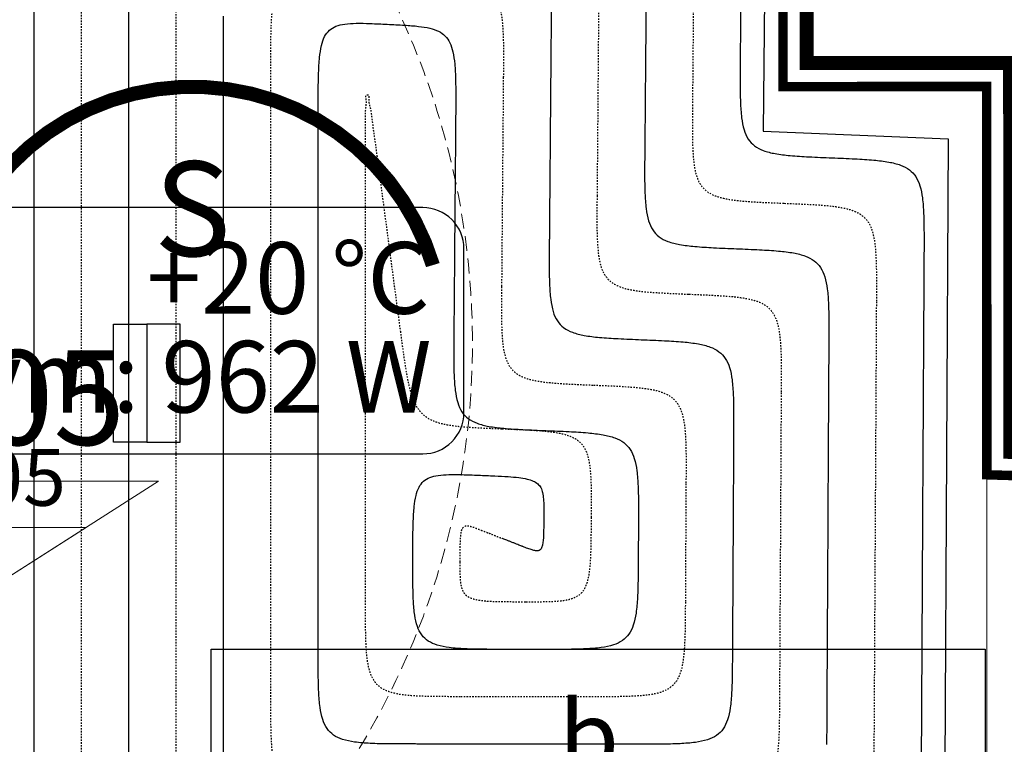
# Model space of a CAD drawing. Units: millimetres. Extents: x -22511 to 3885, y -11573 to 253.
# Drawn here: x -11172 to -10964, y -301 to -148 of the extents above; entities that cross this region are included whole.
import ezdxf
from ezdxf.enums import TextEntityAlignment as Align
from ezdxf.lldxf.tags import DXFTag

# ---------------------------------------------------------------- set-up
doc = ezdxf.new("R2010")
doc.units = ezdxf.units.MM
doc.header["$MEASUREMENT"] = 0
doc.linetypes.add('Dash', pattern=[0.6, 0.3, -0.3])
doc.linetypes.add('HIDDEN2', pattern=[4.7625, 3.175, -1.5875])
doc.layers.get('0').update_dxf_attribs({"color": 8})
for name, color, linetype, lineweight in [('A_lico ceglane renowacja', 8, 'Dash', 5), ('A_posadzki', 8, 'Continuous', 9), ('A_sciany', 8, 'Continuous', 50), ('A_sciany-nwid', 8, 'HIDDEN2', 9), ('A_sciany-widok', 8, 'Continuous', 9), ('A_wymiary-poziomy', 8, 'Continuous', 9), ('A_wymiary-poziomy 100', 8, 'Continuous', 9)]:
    doc.layers.add(name, color=color, linetype=linetype, lineweight=lineweight)
for name, color, linetype in [('IS_Ogrzewanie_płaszczyznowe', 4, 'SOLID'), ('IS_Ogrzewanie_płaszczyznowe_-_opis', 4, 'SOLID'), ('IS_Rys.pętli_o.p._Powrót', 5, 'Dash'), ('IS_Rys.pętli_o.p._Zasilanie', 1, 'SOLID'), ('IS_Text_Konstrukcji', 4, 'Continuous')]:
    doc.layers.add(name, color=color, linetype=linetype)
doc.styles.add('msa_Annotative', font='isocpeur.ttf', dxfattribs={"height": 2.5})
doc.styles.add('msa_Standard', font='isocpeur.ttf')
doc.styles.get("Standard").update_dxf_attribs({"font": 'arial.ttf'})
tags = doc.linetypes.add('SOLID', pattern=[10, 10, 0]).pattern_tags.tags
tags[6:7] = [DXFTag(74, 4), DXFTag(75, 0), DXFTag(340, '0'), DXFTag(46, 0.0), DXFTag(50, 0.0), DXFTag(44, 0.0), DXFTag(45, 0.0)]
tags[4:5] = [DXFTag(74, 4), DXFTag(75, 0), DXFTag(340, '0'), DXFTag(46, 0.0), DXFTag(50, 0.0), DXFTag(44, 0.0), DXFTag(45, 0.0)]

# ---------------------------------------------------------------- blocks, each defined once
blk = doc.blocks.new('kotew')
at = {"color": 0, "linetype": 'ByBlock'}
blk.add_lwpolyline([(-19.15, 12.24), (19.15, 12.24), (0, 0), (-19.15, 12.24)], dxfattribs=at)
at = {"color": 0, "linetype": 'ByBlock', "style": 'msa_Annotative'}
blk.add_attdef('PPP', text='', height=10, dxfattribs=at).set_placement((0, 16.05), align=Align.CENTER)

msp = doc.modelspace()

# ---------------------------------------------------------------- linework, layer by layer
for p, q in [((-11152.2, -237.55), (-11152.2, -212.64)), ((-11152.2, -212.64), (-11145.17, -212.64)), ((-11145.17, -212.64), (-11145.17, -237.55)), ((-11138.14, -212.64), (-11145.17, -212.64)), ((-11145.17, -212.64), (-11145.17, -237.55)), ((-11138.14, -237.55), (-11138.14, -212.64)), ((-11145.17, -237.55), (-11152.2, -237.55)), ((-11145.17, -237.55), (-11138.14, -237.55))]:
    msp.add_line(p, q)
at = {"layer": 'A_lico ceglane renowacja', "ltscale": 5, "const_width": 3}
msp.add_lwpolyline([(-10866.91, -460.95), (-10866.91, -474), (-10818.04, -474.49), (-10816.65, -334.54), (-10885.85, -334.54), (-10885.77, -343.7), (-10962.69, -344.38), (-10962.67, -372.43), (-11381.61, -372.43), (-11384.5, -151.57), (-11294.13, -150.39), (-11292.37, -53.03), (-11005.88, -69.71), (-11005.82, -157.46), (-10962.82, -157.46), (-10962.76, -239.58), (-10885.74, -241.9), (-10885.84, -251.8), (-10815.84, -252.5), (-10815.03, -170.7), (-10584.13, -163.55)], dxfattribs=at)
msp.add_lwpolyline([(-11186.32, -200.15, -0.741732), (-11084.77, -200.15)], format="xyb", dxfattribs=at)
at = {"layer": 'A_posadzki', "const_width": 2}
msp.add_lwpolyline([(-10810.08, -175.55), (-10810.89, -257.55), (-10890.89, -256.75), (-10890.79, -246.75), (-10967.75, -244.43), (-10967.81, -162.43), (-11010.81, -162.46), (-11010.88, -74.43), (-11287.47, -58.33), (-11289.22, -155.32), (-11379.21, -156.5), (-11379.21, -156.5), (-11376.68, -367.49), (-10967.68, -367.43), (-10967.69, -339.43), (-10891.7, -338.75), (-10891.61, -329.75), (-10811.6, -329.54), (-10813.09, -479.53), (-10820.15, -479.46), (-10820.15, -667.67), (-10814.08, -667.53), (-10810.97, -806.72), (-10800.94, -795.21)], dxfattribs=at)
at = {"layer": 'A_sciany'}
for p, q in [((-11010.81, -162.43), (-11010.88, -74.43)), ((-10967.81, -162.43), (-11010.81, -162.46)), ((-10967.75, -244.43), (-10967.81, -162.43)), ((-10967.75, -244.43), (-10890.79, -246.75))]:
    msp.add_line(p, q, dxfattribs=at)
at = {"layer": 'A_sciany-nwid'}
msp.add_lwpolyline([(-11176.71, -64.77, -0.654355), (-11174.18, -367.43)], format="xyb", dxfattribs=at)
at = {"layer": 'A_sciany-widok'}
msp.add_lwpolyline([(-11377.21, -156.5), (-11289.22, -155.32), (-11287.47, -58.33), (-11010.88, -74.43), (-11010.81, -162.43), (-10967.81, -162.43), (-10967.68, -367.43), (-11376.68, -367.43), (-11379.43, -156.5)], dxfattribs=at)
at = {"layer": 'IS_Ogrzewanie_płaszczyznowe'}
for p, q in [((-11014.28, -88.13), (-11014.98, -171.9)), ((-11014.98, -171.9), (-10975.91, -173.49)), ((-10975.91, -173.49), (-10976.96, -366.38))]:
    msp.add_line(p, q, dxfattribs=at)
at = {"layer": 'IS_Ogrzewanie_płaszczyznowe_-_opis'}
for p, q in [((-11131.59, -383.26), (-11131.59, -281.26)), ((-11131.59, -281.26), (-10968.09, -281.26)), ((-10968.09, -281.26), (-10968.09, -383.26))]:
    msp.add_line(p, q, dxfattribs=at)
at = {"layer": 'IS_Rys.pętli_o.p._Powrót'}
for points, knots in [([(-11159, -331.22), (-11159, -329.55), (-11159, -323.3), (-11159, -310.21), (-11159, -290.33), (-11159, -265.6), (-11159, -237.96), (-11159, -209.35), (-11159, -181.71), (-11159, -156.98), (-11159, -137.09), (-11159, -124), (-11159, -117.75), (-11159, -116.08)], [0, 0, 0, 0, 5.010812, 18.750135, 39.2783, 64.655639, 92.94248, 122.199157, 150.485999, 175.863337, 196.391502, 210.130825, 215.141637, 215.141637, 215.141637, 215.141637]), ([(-11029.56, -122.41), (-11029.57, -122.75), (-11029.58, -124.02), (-11029.6, -126.7), (-11029.63, -130.75), (-11029.68, -135.8), (-11029.72, -141.44), (-11029.77, -147.28), (-11029.82, -152.91), (-11029.86, -157.96), (-11029.9, -162.02), (-11029.92, -164.69), (-11029.93, -165.96), (-11029.93, -166.3)], [0, 0, 0, 0, 1.022434, 3.825881, 8.014561, 13.192693, 18.964496, 24.934189, 30.705992, 35.884124, 40.072804, 42.876251, 43.898685, 43.898685, 43.898685, 43.898685]), ([(-11139, -311.24), (-11139, -309.89), (-11139, -304.83), (-11139, -294.23), (-11139, -278.14), (-11139, -258.12), (-11139, -235.74), (-11139, -212.58), (-11139, -190.21), (-11139, -170.19), (-11139, -154.09), (-11139, -143.49), (-11139, -138.43), (-11139, -137.08)], [0, 0, 0, 0, 4.056298, 15.178407, 31.796146, 52.339335, 75.237794, 98.921343, 121.819802, 142.36299, 158.980729, 170.102838, 174.159136, 174.159136, 174.159136, 174.159136]), ([(-11119, -158.08), (-11119, -156.42), (-11119, -153.41), (-11118.92, -149.31), (-11118.68, -146.01), (-11118.17, -143.42), (-11117.26, -141.4), (-11115.77, -139.97), (-11113.71, -139.16), (-11111.09, -138.78), (-11107.78, -138.7), (-11103.69, -138.83), (-11100.67, -138.98), (-11099.02, -139.06)], [0, 0, 0, 0, 4.972994, 9.041347, 12.300628, 14.873597, 16.949965, 18.836006, 20.912375, 23.485344, 26.744625, 30.812978, 35.785972, 35.785972, 35.785972, 35.785972]), ([(-11089.69, -139.51), (-11088.04, -139.59), (-11085.02, -139.74), (-11080.92, -140.01), (-11077.61, -140.42), (-11074.99, -141.06), (-11072.95, -142.07), (-11071.48, -143.63), (-11070.59, -145.72), (-11070.1, -148.37), (-11069.89, -151.7), (-11069.84, -155.81), (-11069.87, -158.83), (-11069.89, -160.49)], [0, 0, 0, 0, 4.974333, 9.052061, 12.336705, 14.958134, 17.10829, 19.080728, 21.230884, 23.852313, 27.136958, 31.214685, 36.189019, 36.189019, 36.189019, 36.189019]), ([(-11049.72, -141.45), (-11049.73, -141.79), (-11049.74, -143.07), (-11049.76, -145.75), (-11049.8, -149.82), (-11049.84, -154.89), (-11049.89, -160.55), (-11049.93, -166.4), (-11049.98, -172.07), (-11050.02, -177.13), (-11050.06, -181.2), (-11050.08, -183.88), (-11050.09, -185.16), (-11050.09, -185.5)], [0, 0, 0, 0, 1.026152, 3.839794, 8.043705, 13.240667, 19.033459, 25.024861, 30.817653, 36.014615, 40.218527, 43.032169, 44.05832, 44.05832, 44.05832, 44.05832]), ([(-11119, -291.26), (-11119, -290.22), (-11119, -286.35), (-11119, -278.25), (-11119, -265.94), (-11119, -250.63), (-11119, -233.52), (-11119, -215.81), (-11119, -198.7), (-11119, -183.4), (-11119, -171.09), (-11119, -162.98), (-11119, -159.12), (-11119, -158.08)], [0, 0, 0, 0, 3.101785, 11.606679, 24.313991, 40.023031, 57.533107, 75.643528, 93.153604, 108.862644, 121.569956, 130.07485, 133.176635, 133.176635, 133.176635, 133.176635]), ([(-11069.89, -160.49), (-11069.89, -160.83), (-11069.9, -162.11), (-11069.92, -164.81), (-11069.96, -168.89), (-11070, -173.97), (-11070.05, -179.65), (-11070.1, -185.53), (-11070.14, -191.22), (-11070.19, -196.3), (-11070.22, -200.38), (-11070.24, -203.08), (-11070.25, -204.36), (-11070.26, -204.7)], [0, 0, 0, 0, 1.02987, 3.853706, 8.07285, 13.288642, 19.102423, 25.115533, 30.929314, 36.145106, 40.36425, 43.188086, 44.217956, 44.217956, 44.217956, 44.217956]), ([(-11099, -179.08), (-11099, -177.43), (-11099.02, -174.43), (-11098.94, -170.53), (-11099.07, -167.39), (-11098.68, -165.73), (-11099.07, -164.2), (-11098.24, -164.14), (-11098.42, -165.72), (-11097.82, -167.31), (-11097.54, -170.44), (-11096.94, -174.3), (-11096.57, -177.27), (-11096.35, -178.91)], [0, 0, 0, 0, 4.95881, 8.926703, 11.904662, 13.894387, 14.901526, 15.082939, 16.090077, 18.079803, 21.057762, 25.025654, 29.984465, 29.984465, 29.984465, 29.984465]), ([(-11029.93, -166.3), (-11029.95, -167.96), (-11029.97, -170.98), (-11029.93, -175.09), (-11029.72, -178.41), (-11029.25, -181.06), (-11028.38, -183.14), (-11026.94, -184.69), (-11024.94, -185.69), (-11022.37, -186.3), (-11019.13, -186.68), (-11015.12, -186.91), (-11012.17, -187.03), (-11010.54, -187.1)], [0, 0, 0, 0, 4.974198, 9.050928, 12.33251, 14.94662, 17.08119, 19.024926, 21.131611, 23.695667, 26.908669, 30.898679, 35.766775, 35.766775, 35.766775, 35.766775]), ([(-11099, -271.28), (-11099, -270.56), (-11099, -267.88), (-11099, -262.27), (-11099, -253.75), (-11099, -243.15), (-11099, -231.31), (-11099, -219.05), (-11099, -207.2), (-11099, -196.61), (-11099, -188.09), (-11099, -182.48), (-11099, -179.8), (-11099, -179.08)], [0, 0, 0, 0, 2.147271, 8.034951, 16.831837, 27.706727, 39.82842, 52.365714, 64.487407, 75.362297, 84.159183, 90.046863, 92.194134, 92.194134, 92.194134, 92.194134]), ([(-11096.35, -178.91), (-11096.31, -179.18), (-11096.17, -180.2), (-11095.89, -182.35), (-11095.45, -185.6), (-11094.91, -189.65), (-11094.31, -194.18), (-11093.68, -198.86), (-11093.08, -203.39), (-11092.54, -207.44), (-11092.1, -210.69), (-11091.82, -212.84), (-11091.68, -213.86), (-11091.64, -214.13)], [0, 0, 0, 0, 0.827775, 3.097481, 6.488689, 10.68097, 15.353894, 20.187033, 24.859958, 29.052238, 32.443446, 34.713152, 35.540928, 35.540928, 35.540928, 35.540928]), ([(-11050.09, -185.5), (-11050.11, -187.16), (-11050.14, -190.18), (-11050.1, -194.29), (-11049.88, -197.61), (-11049.41, -200.25), (-11048.54, -202.34), (-11047.1, -203.89), (-11045.09, -204.88), (-11042.52, -205.5), (-11039.28, -205.87), (-11035.26, -206.11), (-11032.3, -206.23), (-11030.68, -206.3)], [0, 0, 0, 0, 4.974199, 9.050937, 12.332567, 14.946865, 17.082019, 19.027132, 21.136253, 23.703821, 26.921425, 30.917203, 35.792345, 35.792345, 35.792345, 35.792345]), ([(-11010.54, -187.1), (-11008.92, -187.16), (-11005.97, -187.28), (-11001.95, -187.52), (-10998.72, -187.9), (-10996.15, -188.51), (-10994.14, -189.51), (-10992.7, -191.05), (-10991.82, -193.14), (-10991.34, -195.78), (-10991.12, -199.1), (-10991.07, -203.21), (-10991.09, -206.23), (-10991.1, -207.89)], [0, 0, 0, 0, 4.86814, 8.858457, 12.07229, 14.637922, 16.746985, 18.693474, 20.830391, 23.446047, 26.728442, 30.805473, 35.779714, 35.779714, 35.779714, 35.779714]), ([(-11070.26, -204.7), (-11070.27, -206.36), (-11070.3, -209.38), (-11070.26, -213.49), (-11070.05, -216.81), (-11069.57, -219.45), (-11068.69, -221.54), (-11067.25, -223.09), (-11065.24, -224.08), (-11062.67, -224.7), (-11059.42, -225.07), (-11055.4, -225.31), (-11052.44, -225.43), (-11050.81, -225.5)], [0, 0, 0, 0, 4.974199, 9.050947, 12.332624, 14.947111, 17.082848, 19.029341, 21.140897, 23.711978, 26.934184, 30.935729, 35.817918, 35.817918, 35.817918, 35.817918]), ([(-11030.68, -206.3), (-11029.05, -206.36), (-11026.1, -206.48), (-11022.08, -206.72), (-11018.83, -207.1), (-11016.26, -207.71), (-11014.25, -208.71), (-11012.81, -210.25), (-11011.93, -212.34), (-11011.45, -214.98), (-11011.23, -218.3), (-11011.17, -222.42), (-11011.19, -225.43), (-11011.2, -227.09)], [0, 0, 0, 0, 4.875186, 8.871271, 12.089706, 14.658851, 16.770349, 18.718218, 20.855721, 23.471568, 26.754011, 30.831051, 35.805293, 35.805293, 35.805293, 35.805293]), ([(-10991.1, -207.89), (-10991.1, -208.69), (-10991.12, -211.7), (-10991.15, -218), (-10991.2, -227.56), (-10991.27, -239.46), (-10991.34, -252.75), (-10991.42, -266.51), (-10991.49, -279.81), (-10991.55, -291.7), (-10991.61, -301.26), (-10991.64, -307.56), (-10991.66, -310.57), (-10991.66, -311.37)], [0, 0, 0, 0, 2.410218, 9.01888, 18.892999, 31.099587, 44.705657, 58.77822, 72.384289, 84.590877, 94.464996, 101.073658, 103.483876, 103.483876, 103.483876, 103.483876]), ([(-11091.64, -214.13), (-11091.42, -215.78), (-11091.03, -218.77), (-11090.41, -222.86), (-11089.74, -226.15), (-11088.91, -228.78), (-11087.78, -230.83), (-11086.21, -232.34), (-11084.16, -233.33), (-11081.6, -233.94), (-11078.44, -234.31), (-11074.54, -234.55), (-11071.69, -234.66), (-11070.12, -234.72)], [0, 0, 0, 0, 4.976171, 9.066596, 12.384443, 15.064803, 17.292107, 19.32842, 21.486738, 24.040421, 27.181872, 31.047365, 35.747452, 35.747452, 35.747452, 35.747452]), ([(-11050.81, -225.5), (-11049.19, -225.56), (-11046.23, -225.68), (-11042.2, -225.92), (-11038.95, -226.3), (-11036.37, -226.91), (-11034.36, -227.91), (-11032.92, -229.45), (-11032.04, -231.54), (-11031.55, -234.18), (-11031.33, -237.51), (-11031.28, -241.62), (-11031.3, -244.63), (-11031.31, -246.29)], [0, 0, 0, 0, 4.882233, 8.884086, 12.107121, 14.67978, 16.793714, 18.742965, 20.881054, 23.497092, 26.779584, 30.856633, 35.830876, 35.830876, 35.830876, 35.830876]), ([(-11011.2, -227.09), (-11011.2, -227.59), (-11011.21, -229.46), (-11011.24, -233.37), (-11011.27, -239.31), (-11011.31, -246.69), (-11011.35, -254.95), (-11011.4, -263.5), (-11011.45, -271.75), (-11011.49, -279.14), (-11011.52, -285.08), (-11011.54, -288.99), (-11011.55, -290.86), (-11011.55, -291.35)], [0, 0, 0, 0, 1.496761, 5.600781, 11.732671, 19.313039, 27.762494, 36.501644, 44.951098, 52.531466, 58.663356, 62.767377, 64.264137, 64.264137, 64.264137, 64.264137]), ([(-11070.12, -234.72), (-11068.56, -234.79), (-11065.71, -234.9), (-11061.83, -235.12), (-11058.71, -235.47), (-11056.24, -236.03), (-11054.31, -236.92), (-11052.92, -238.3), (-11052.06, -240.18), (-11051.59, -242.55), (-11051.37, -245.53), (-11051.32, -249.22), (-11051.34, -251.92), (-11051.35, -253.4)], [0, 0, 0, 0, 4.697964, 8.548385, 11.647515, 14.114109, 16.12068, 17.93148, 19.874492, 22.226926, 25.169582, 28.822101, 33.277916, 33.277916, 33.277916, 33.277916]), ([(-11031.31, -246.29), (-11031.31, -246.49), (-11031.31, -247.21), (-11031.32, -248.74), (-11031.33, -251.05), (-11031.35, -253.93), (-11031.37, -257.15), (-11031.38, -260.48), (-11031.4, -263.7), (-11031.42, -266.58), (-11031.43, -268.89), (-11031.44, -270.41), (-11031.44, -271.14), (-11031.44, -271.34)], [0, 0, 0, 0, 0.583303, 2.182682, 4.572343, 7.526491, 10.819331, 14.225068, 17.517907, 20.472055, 22.861716, 24.461095, 25.044398, 25.044398, 25.044398, 25.044398]), ([(-11051.35, -253.4), (-11051.35, -254.89), (-11051.37, -257.59), (-11051.44, -261.27), (-11051.62, -264.22), (-11051.98, -266.56), (-11052.6, -268.37), (-11053.6, -269.71), (-11055.04, -270.57), (-11056.88, -271.03), (-11059.17, -271.25), (-11062, -271.31), (-11064.08, -271.31), (-11065.22, -271.31)], [0, 0, 0, 0, 4.455355, 8.104094, 11.032448, 13.340943, 15.165947, 16.714472, 18.267458, 20.088296, 22.349892, 25.156717, 28.582609, 28.582609, 28.582609, 28.582609]), ([(-11079, -262.84), (-11079, -262.14), (-11079, -260.86), (-11078.98, -259.14), (-11078.93, -257.77), (-11078.82, -256.73), (-11078.64, -255.97), (-11078.34, -255.44), (-11077.84, -255.18), (-11077.24, -255.2), (-11076.51, -255.39), (-11075.62, -255.71), (-11074.96, -255.97), (-11074.59, -256.11)], [0, 0, 0, 0, 2.101842, 3.814793, 5.170316, 6.203237, 6.958231, 7.507716, 7.98289, 8.541961, 9.277558, 10.225265, 11.399276, 11.399276, 11.399276, 11.399276]), ([(-11074.59, -256.11), (-11074.56, -256.13), (-11074.43, -256.18), (-11074.16, -256.28), (-11073.76, -256.44), (-11073.25, -256.64), (-11072.69, -256.86), (-11072.1, -257.09), (-11071.54, -257.32), (-11071.03, -257.52), (-11070.62, -257.68), (-11070.35, -257.78), (-11070.23, -257.83), (-11070.19, -257.84)], [0, 0, 0, 0, 0.110169, 0.412246, 0.863585, 1.421539, 2.043462, 2.686709, 3.308632, 3.866586, 4.317925, 4.620002, 4.730171, 4.730171, 4.730171, 4.730171]), ([(-11065.22, -271.31), (-11066.36, -271.3), (-11068.44, -271.3), (-11071.27, -271.27), (-11073.54, -271.16), (-11075.32, -270.95), (-11076.7, -270.59), (-11077.73, -269.99), (-11078.41, -269.11), (-11078.77, -267.96), (-11078.94, -266.55), (-11079, -264.81), (-11079, -263.54), (-11079, -262.84)], [0, 0, 0, 0, 3.425815, 6.231019, 8.480289, 10.245352, 11.61607, 12.721671, 13.74669, 14.887062, 16.279985, 18.00348, 20.106655, 20.106655, 20.106655, 20.106655]), ([(-11079, -291.29), (-11080.65, -291.29), (-11083.67, -291.29), (-11087.78, -291.21), (-11091.09, -290.96), (-11093.71, -290.45), (-11095.77, -289.54), (-11097.26, -288.05), (-11098.17, -285.99), (-11098.68, -283.37), (-11098.92, -280.06), (-11099, -275.95), (-11099, -272.93), (-11099, -271.28)], [0, 0, 0, 0, 4.97374, 9.047319, 12.320754, 14.920833, 17.038627, 18.973278, 21.091073, 23.691151, 26.964587, 31.038166, 36.011906, 36.011906, 36.011906, 36.011906]), ([(-11031.44, -271.34), (-11031.45, -272.99), (-11031.47, -276.01), (-11031.57, -280.12), (-11031.83, -283.43), (-11032.35, -286.05), (-11033.27, -288.11), (-11034.77, -289.6), (-11036.83, -290.51), (-11039.46, -291.01), (-11042.77, -291.25), (-11046.88, -291.32), (-11049.9, -291.32), (-11051.55, -291.32)], [0, 0, 0, 0, 4.973795, 9.047761, 12.322245, 14.924324, 17.045159, 18.983368, 21.104203, 23.706282, 26.980765, 31.054731, 36.028527, 36.028527, 36.028527, 36.028527]), ([(-11099, -311.28), (-11100.65, -311.27), (-11103.67, -311.27), (-11107.78, -311.19), (-11111.09, -310.95), (-11113.71, -310.44), (-11115.77, -309.52), (-11117.26, -308.03), (-11118.17, -305.97), (-11118.68, -303.35), (-11118.92, -300.04), (-11119, -295.93), (-11119, -292.92), (-11119, -291.26)], [0, 0, 0, 0, 4.97374, 9.047319, 12.320754, 14.920833, 17.038627, 18.973278, 21.091073, 23.691151, 26.964587, 31.038166, 36.011906, 36.011906, 36.011906, 36.011906]), ([(-11051.55, -291.32), (-11051.77, -291.32), (-11052.56, -291.32), (-11054.23, -291.32), (-11056.77, -291.31), (-11059.92, -291.31), (-11063.45, -291.31), (-11067.1, -291.3), (-11070.62, -291.3), (-11073.78, -291.3), (-11076.32, -291.3), (-11077.99, -291.29), (-11078.78, -291.29), (-11079, -291.29)], [0, 0, 0, 0, 0.639146, 2.391644, 5.010082, 8.247049, 11.855132, 15.586922, 19.195006, 22.431972, 25.05041, 26.802908, 27.442054, 27.442054, 27.442054, 27.442054]), ([(-11011.55, -291.35), (-11011.56, -293.01), (-11011.58, -296.03), (-11011.68, -300.13), (-11011.94, -303.44), (-11012.46, -306.07), (-11013.38, -308.13), (-11014.88, -309.61), (-11016.94, -310.52), (-11019.57, -311.03), (-11022.88, -311.27), (-11026.99, -311.34), (-11030, -311.34), (-11031.66, -311.34)], [0, 0, 0, 0, 4.973795, 9.047761, 12.322245, 14.924324, 17.045159, 18.983368, 21.104203, 23.706282, 26.980765, 31.054731, 36.028527, 36.028527, 36.028527, 36.028527])]:
    msp.add_open_spline(points, degree=3, knots=knots, dxfattribs=at)
at = {"layer": 'IS_Rys.pętli_o.p._Zasilanie'}
for points, knots in [([(-11169, -341.21), (-11169, -339.38), (-11169, -332.54), (-11169, -318.2), (-11169, -296.42), (-11169, -269.34), (-11169, -239.06), (-11169, -207.73), (-11169, -177.46), (-11169, -150.37), (-11169, -128.59), (-11169, -114.25), (-11169, -107.41), (-11169, -105.58)], [0, 0, 0, 0, 5.488069, 20.535999, 43.019378, 70.81379, 101.794824, 133.838064, 164.819097, 192.61351, 215.096889, 230.144819, 235.632888, 235.632888, 235.632888, 235.632888]), ([(-11019.48, -112.89), (-11019.49, -113.23), (-11019.5, -114.5), (-11019.52, -117.17), (-11019.55, -121.22), (-11019.6, -126.25), (-11019.64, -131.88), (-11019.69, -137.71), (-11019.74, -143.34), (-11019.78, -148.38), (-11019.82, -152.43), (-11019.84, -155.09), (-11019.85, -156.37), (-11019.85, -156.71)], [0, 0, 0, 0, 1.020575, 3.818925, 7.999988, 13.168705, 18.930014, 24.888853, 30.650162, 35.818878, 39.999942, 42.798292, 43.818867, 43.818867, 43.818867, 43.818867]), ([(-11149, -321.23), (-11149, -319.72), (-11149, -314.07), (-11149, -302.22), (-11149, -284.23), (-11149, -261.86), (-11149, -236.85), (-11149, -210.96), (-11149, -185.96), (-11149, -163.58), (-11149, -145.59), (-11149, -133.75), (-11149, -128.09), (-11149, -126.58)], [0, 0, 0, 0, 4.533555, 16.964271, 35.537223, 58.497487, 84.090137, 110.56025, 136.1529, 159.113164, 177.686116, 190.116832, 194.650387, 194.650387, 194.650387, 194.650387]), ([(-11079.61, -129.99), (-11077.96, -130.07), (-11074.94, -130.22), (-11070.84, -130.49), (-11067.53, -130.9), (-11064.91, -131.54), (-11062.87, -132.55), (-11061.4, -134.11), (-11060.51, -136.2), (-11060.02, -138.85), (-11059.81, -142.18), (-11059.76, -146.29), (-11059.79, -149.31), (-11059.81, -150.97)], [0, 0, 0, 0, 4.974333, 9.052061, 12.336705, 14.958134, 17.10829, 19.080728, 21.230884, 23.852313, 27.136958, 31.214685, 36.189019, 36.189019, 36.189019, 36.189019]), ([(-11039.64, -131.93), (-11039.65, -132.27), (-11039.66, -133.55), (-11039.68, -136.22), (-11039.71, -140.29), (-11039.76, -145.34), (-11039.8, -150.99), (-11039.85, -156.84), (-11039.9, -162.49), (-11039.94, -167.55), (-11039.98, -171.61), (-11040, -174.29), (-11040.01, -175.56), (-11040.01, -175.9)], [0, 0, 0, 0, 1.024293, 3.832837, 8.029133, 13.21668, 18.998977, 24.979525, 30.761823, 35.949369, 40.145665, 42.95421, 43.978503, 43.978503, 43.978503, 43.978503]), ([(-11129, -301.25), (-11129, -300.06), (-11129, -295.59), (-11129, -286.24), (-11129, -272.04), (-11129, -254.37), (-11129, -234.63), (-11129, -214.2), (-11129, -194.45), (-11129, -176.79), (-11129, -162.59), (-11129, -153.24), (-11129, -148.77), (-11129, -147.58)], [0, 0, 0, 0, 3.579042, 13.392543, 28.055069, 46.181183, 66.38545, 87.282435, 107.486703, 125.612817, 140.275343, 150.088844, 153.667886, 153.667886, 153.667886, 153.667886]), ([(-11109, -168.58), (-11109, -166.92), (-11109, -163.91), (-11108.94, -159.81), (-11108.76, -156.52), (-11108.4, -153.94), (-11107.77, -151.95), (-11106.71, -150.49), (-11105.18, -149.6), (-11103.23, -149.18), (-11100.8, -149.05), (-11097.81, -149.13), (-11095.61, -149.24), (-11094.4, -149.29)], [0, 0, 0, 0, 4.973181, 9.042282, 12.299486, 14.851588, 16.843018, 18.49683, 20.127932, 22.039128, 24.42527, 27.397959, 31.032103, 31.032103, 31.032103, 31.032103]), ([(-11094.4, -149.29), (-11093.19, -149.35), (-11090.98, -149.46), (-11087.98, -149.68), (-11085.55, -150.05), (-11083.61, -150.66), (-11082.1, -151.7), (-11081.06, -153.25), (-11080.44, -155.29), (-11080.1, -157.91), (-11079.95, -161.22), (-11079.92, -165.33), (-11079.95, -168.35), (-11079.97, -170.01)], [0, 0, 0, 0, 3.635484, 6.617544, 9.02897, 10.987702, 12.687233, 14.413131, 16.460985, 19.048876, 22.324648, 26.400601, 31.374761, 31.374761, 31.374761, 31.374761]), ([(-11059.81, -150.97), (-11059.81, -151.31), (-11059.82, -152.59), (-11059.84, -155.28), (-11059.88, -159.36), (-11059.92, -164.43), (-11059.97, -170.1), (-11060.02, -175.97), (-11060.06, -181.64), (-11060.11, -186.71), (-11060.14, -190.79), (-11060.16, -193.48), (-11060.17, -194.76), (-11060.18, -195.1)], [0, 0, 0, 0, 1.028011, 3.84675, 8.058278, 13.264655, 19.067941, 25.070197, 30.873484, 36.079861, 40.291388, 43.110128, 44.138138, 44.138138, 44.138138, 44.138138]), ([(-11019.85, -156.71), (-11019.87, -158.36), (-11019.89, -161.38), (-11019.85, -165.49), (-11019.64, -168.81), (-11019.17, -171.46), (-11018.3, -173.54), (-11016.86, -175.09), (-11014.86, -176.09), (-11012.29, -176.7), (-11009.06, -177.08), (-11005.05, -177.31), (-11002.1, -177.43), (-11000.48, -177.5)], [0, 0, 0, 0, 4.974198, 9.050923, 12.332482, 14.946497, 17.080776, 19.023823, 21.129291, 23.69159, 26.902292, 30.889419, 35.753991, 35.753991, 35.753991, 35.753991]), ([(-11109, -281.27), (-11109, -280.39), (-11109, -277.12), (-11109, -270.26), (-11109, -259.85), (-11109, -246.89), (-11109, -232.42), (-11109, -217.43), (-11109, -202.95), (-11109, -190), (-11109, -179.59), (-11109, -172.73), (-11109, -169.46), (-11109, -168.58)], [0, 0, 0, 0, 2.624528, 9.820815, 20.572914, 33.864879, 48.680763, 64.004621, 78.820506, 92.112471, 102.86457, 110.060857, 112.685385, 112.685385, 112.685385, 112.685385]), ([(-11079.97, -170.01), (-11079.97, -170.35), (-11079.98, -171.64), (-11080, -174.33), (-11080.04, -178.43), (-11080.08, -183.52), (-11080.13, -189.21), (-11080.18, -195.1), (-11080.22, -200.79), (-11080.27, -205.88), (-11080.3, -209.98), (-11080.32, -212.67), (-11080.34, -213.96), (-11080.34, -214.3)], [0, 0, 0, 0, 1.031729, 3.860662, 8.087422, 13.312629, 19.136905, 25.160869, 30.985145, 36.210352, 40.437111, 43.266045, 44.297774, 44.297774, 44.297774, 44.297774]), ([(-11040.01, -175.9), (-11040.03, -177.56), (-11040.06, -180.58), (-11040.02, -184.69), (-11039.8, -188.01), (-11039.33, -190.66), (-11038.46, -192.74), (-11037.02, -194.29), (-11035.01, -195.28), (-11032.45, -195.9), (-11029.21, -196.27), (-11025.19, -196.51), (-11022.23, -196.63), (-11020.61, -196.7)], [0, 0, 0, 0, 4.974198, 9.050933, 12.332539, 14.946742, 17.081604, 19.026029, 21.133931, 23.699743, 26.915047, 30.907941, 35.77956, 35.77956, 35.77956, 35.77956]), ([(-11000.48, -177.5), (-10998.86, -177.56), (-10995.91, -177.68), (-10991.89, -177.92), (-10988.66, -178.3), (-10986.09, -178.91), (-10984.09, -179.91), (-10982.65, -181.45), (-10981.77, -183.54), (-10981.29, -186.18), (-10981.07, -189.5), (-10981.02, -193.61), (-10981.03, -196.63), (-10981.04, -198.29)], [0, 0, 0, 0, 4.864616, 8.85205, 12.063582, 14.627458, 16.735303, 18.681103, 20.817726, 23.433287, 26.715658, 30.792684, 35.766925, 35.766925, 35.766925, 35.766925]), ([(-11060.18, -195.1), (-11060.19, -196.76), (-11060.22, -199.78), (-11060.18, -203.89), (-11059.97, -207.21), (-11059.49, -209.85), (-11058.61, -211.94), (-11057.18, -213.49), (-11055.17, -214.48), (-11052.6, -215.1), (-11049.35, -215.47), (-11045.33, -215.71), (-11042.37, -215.83), (-11040.74, -215.9)], [0, 0, 0, 0, 4.974199, 9.050942, 12.332595, 14.946988, 17.082433, 19.028236, 21.138574, 23.707899, 26.927804, 30.926465, 35.805131, 35.805131, 35.805131, 35.805131]), ([(-11020.61, -196.7), (-11018.99, -196.76), (-11016.04, -196.88), (-11012.01, -197.12), (-11008.77, -197.5), (-11006.21, -198.11), (-11004.2, -199.11), (-11002.76, -200.65), (-11001.88, -202.74), (-11001.39, -205.38), (-11001.17, -208.7), (-11001.12, -212.82), (-11001.14, -215.83), (-11001.15, -217.49)], [0, 0, 0, 0, 4.871663, 8.864864, 12.080998, 14.648387, 16.758667, 18.705846, 20.843056, 23.458807, 26.741226, 30.818262, 35.792503, 35.792503, 35.792503, 35.792503]), ([(-10981.04, -198.29), (-10981.05, -199.24), (-10981.07, -202.82), (-10981.11, -210.31), (-10981.17, -221.69), (-10981.25, -235.84), (-10981.34, -251.65), (-10981.43, -268.02), (-10981.51, -283.83), (-10981.59, -297.98), (-10981.65, -309.36), (-10981.69, -316.85), (-10981.71, -320.43), (-10981.72, -321.38)], [0, 0, 0, 0, 2.866947, 10.72793, 22.473163, 36.992861, 53.177238, 69.916508, 86.100885, 100.620583, 112.365816, 120.226799, 123.093746, 123.093746, 123.093746, 123.093746]), ([(-11080.34, -214.3), (-11080.35, -215.96), (-11080.38, -218.98), (-11080.34, -223.09), (-11080.13, -226.41), (-11079.65, -229.05), (-11078.77, -231.14), (-11077.33, -232.69), (-11075.32, -233.68), (-11072.75, -234.3), (-11069.5, -234.67), (-11065.47, -234.91), (-11062.51, -235.03), (-11060.88, -235.1)], [0, 0, 0, 0, 4.9742, 9.050951, 12.332652, 14.947233, 17.083263, 19.030446, 21.14322, 23.716058, 26.940564, 30.944993, 35.830706, 35.830706, 35.830706, 35.830706]), ([(-11040.74, -215.9), (-11039.12, -215.96), (-11036.16, -216.08), (-11032.14, -216.32), (-11028.89, -216.7), (-11026.32, -217.31), (-11024.31, -218.31), (-11022.86, -219.85), (-11021.98, -221.94), (-11021.5, -224.58), (-11021.28, -227.91), (-11021.23, -232.02), (-11021.25, -235.03), (-11021.25, -236.69)], [0, 0, 0, 0, 4.87871, 8.877678, 12.098414, 14.669315, 16.782031, 18.730591, 20.868387, 23.48433, 26.766797, 30.843842, 35.818084, 35.818084, 35.818084, 35.818084]), ([(-11001.15, -217.49), (-11001.15, -218.14), (-11001.17, -220.58), (-11001.19, -225.68), (-11001.24, -233.43), (-11001.29, -243.07), (-11001.35, -253.85), (-11001.41, -265), (-11001.47, -275.78), (-11001.52, -285.42), (-11001.56, -293.17), (-11001.59, -298.28), (-11001.6, -300.71), (-11001.61, -301.36)], [0, 0, 0, 0, 1.953489, 7.309831, 15.312835, 25.206313, 36.234075, 47.639932, 58.667694, 68.561172, 76.564176, 81.920518, 83.874007, 83.874007, 83.874007, 83.874007]), ([(-11060.88, -235.1), (-11059.25, -235.16), (-11056.29, -235.28), (-11052.26, -235.52), (-11049.01, -235.9), (-11046.43, -236.51), (-11044.42, -237.51), (-11042.97, -239.05), (-11042.09, -241.14), (-11041.61, -243.79), (-11041.38, -247.11), (-11041.33, -251.22), (-11041.35, -254.23), (-11041.36, -255.89)], [0, 0, 0, 0, 4.885757, 8.890493, 12.115829, 14.690244, 16.805397, 18.755338, 20.893722, 23.509855, 26.792371, 30.869425, 35.843668, 35.843668, 35.843668, 35.843668]), ([(-11021.25, -236.69), (-11021.26, -237.04), (-11021.26, -238.34), (-11021.28, -241.05), (-11021.3, -245.18), (-11021.33, -250.31), (-11021.36, -256.05), (-11021.39, -261.99), (-11021.42, -267.72), (-11021.45, -272.86), (-11021.47, -276.98), (-11021.49, -279.7), (-11021.5, -281), (-11021.5, -281.35)], [0, 0, 0, 0, 1.040032, 3.891732, 8.152507, 13.419765, 19.290912, 25.363356, 31.234503, 36.501761, 40.762536, 43.614236, 44.654268, 44.654268, 44.654268, 44.654268]), ([(-11089, -262.63), (-11089, -261.08), (-11089, -258.27), (-11088.94, -254.44), (-11088.78, -251.37), (-11088.43, -248.96), (-11087.83, -247.1), (-11086.82, -245.73), (-11085.37, -244.89), (-11083.53, -244.49), (-11081.23, -244.35), (-11078.38, -244.39), (-11076.3, -244.48), (-11075.15, -244.53)], [0, 0, 0, 0, 4.639901, 8.436814, 11.47737, 13.862258, 15.728189, 17.286189, 18.83161, 20.645878, 22.91025, 25.72971, 29.175637, 29.175637, 29.175637, 29.175637]), ([(-11075.15, -244.53), (-11074, -244.57), (-11071.91, -244.66), (-11069.07, -244.8), (-11066.79, -244.99), (-11064.99, -245.27), (-11063.62, -245.67), (-11062.59, -246.28), (-11061.91, -247.15), (-11061.54, -248.27), (-11061.38, -249.63), (-11061.33, -251.3), (-11061.34, -252.53), (-11061.35, -253.2)], [0, 0, 0, 0, 3.446686, 6.270232, 8.53671, 10.318589, 11.704678, 12.819169, 13.837374, 14.949452, 16.2933, 17.948799, 19.966143, 19.966143, 19.966143, 19.966143]), ([(-11061.35, -253.2), (-11061.35, -253.87), (-11061.35, -255.09), (-11061.38, -256.74), (-11061.44, -258.05), (-11061.55, -259.05), (-11061.74, -259.78), (-11062.05, -260.29), (-11062.55, -260.52), (-11063.15, -260.49), (-11063.87, -260.3), (-11064.77, -259.98), (-11065.43, -259.72), (-11065.79, -259.58)], [0, 0, 0, 0, 2.015672, 3.658194, 4.957626, 5.947564, 6.671926, 7.203468, 7.673247, 8.233375, 8.970693, 9.919215, 11.093352, 11.093352, 11.093352, 11.093352]), ([(-11065.79, -259.58), (-11065.83, -259.56), (-11065.95, -259.51), (-11066.22, -259.41), (-11066.63, -259.25), (-11067.13, -259.05), (-11067.7, -258.83), (-11068.28, -258.6), (-11068.85, -258.37), (-11069.36, -258.17), (-11069.76, -258.01), (-11070.03, -257.91), (-11070.16, -257.86), (-11070.19, -257.84)], [0, 0, 0, 0, 0.110169, 0.412246, 0.863585, 1.421539, 2.043462, 2.686709, 3.308632, 3.866586, 4.317925, 4.620002, 4.730171, 4.730171, 4.730171, 4.730171]), ([(-11041.36, -255.89), (-11041.36, -255.94), (-11041.36, -256.09), (-11041.36, -256.42), (-11041.37, -256.93), (-11041.37, -257.55), (-11041.37, -258.25), (-11041.38, -258.97), (-11041.38, -259.67), (-11041.38, -260.29), (-11041.39, -260.8), (-11041.39, -261.13), (-11041.39, -261.29), (-11041.39, -261.33)], [0, 0, 0, 0, 0.126574, 0.473633, 0.992179, 1.633217, 2.347749, 3.08678, 3.801312, 4.442349, 4.960896, 5.307954, 5.434529, 5.434529, 5.434529, 5.434529]), ([(-11041.39, -261.33), (-11041.4, -262.99), (-11041.41, -266), (-11041.51, -270.11), (-11041.77, -273.42), (-11042.3, -276.04), (-11043.22, -278.1), (-11044.72, -279.59), (-11046.78, -280.5), (-11049.41, -281), (-11052.72, -281.24), (-11056.82, -281.32), (-11059.84, -281.31), (-11061.5, -281.31)], [0, 0, 0, 0, 4.973795, 9.047761, 12.322245, 14.924324, 17.045159, 18.983368, 21.104203, 23.706282, 26.980765, 31.054731, 36.028527, 36.028527, 36.028527, 36.028527]), ([(-11069, -281.3), (-11070.65, -281.3), (-11073.67, -281.3), (-11077.78, -281.23), (-11081.08, -281), (-11083.7, -280.52), (-11085.75, -279.68), (-11087.24, -278.29), (-11088.17, -276.37), (-11088.68, -273.91), (-11088.92, -270.82), (-11089, -266.99), (-11089, -264.17), (-11089, -262.63)], [0, 0, 0, 0, 4.973736, 9.047133, 12.318938, 14.91127, 17.003156, 18.874087, 20.877331, 23.311397, 26.367156, 30.167873, 34.808222, 34.808222, 34.808222, 34.808222]), ([(-11089, -301.28), (-11090.65, -301.28), (-11093.67, -301.28), (-11097.78, -301.2), (-11101.09, -300.96), (-11103.71, -300.45), (-11105.77, -299.53), (-11107.26, -298.04), (-11108.17, -295.98), (-11108.68, -293.36), (-11108.92, -290.05), (-11109, -285.94), (-11109, -282.92), (-11109, -281.27)], [0, 0, 0, 0, 4.97374, 9.047319, 12.320754, 14.920833, 17.038627, 18.973278, 21.091073, 23.691151, 26.964587, 31.038166, 36.011906, 36.011906, 36.011906, 36.011906]), ([(-11061.5, -281.31), (-11061.56, -281.31), (-11061.77, -281.31), (-11062.23, -281.31), (-11062.92, -281.31), (-11063.79, -281.31), (-11064.75, -281.31), (-11065.75, -281.31), (-11066.71, -281.3), (-11067.57, -281.3), (-11068.26, -281.3), (-11068.72, -281.3), (-11068.94, -281.3), (-11069, -281.3)], [0, 0, 0, 0, 0.174604, 0.653355, 1.368667, 2.25295, 3.238615, 4.258075, 5.24374, 6.128023, 6.843334, 7.322086, 7.49669, 7.49669, 7.49669, 7.49669]), ([(-11021.5, -281.35), (-11021.51, -283), (-11021.52, -286.02), (-11021.62, -290.13), (-11021.88, -293.44), (-11022.4, -296.06), (-11023.33, -298.12), (-11024.83, -299.6), (-11026.89, -300.51), (-11029.52, -301.02), (-11032.83, -301.26), (-11036.93, -301.33), (-11039.95, -301.33), (-11041.61, -301.33)], [0, 0, 0, 0, 4.973795, 9.047761, 12.322245, 14.924324, 17.045159, 18.983368, 21.104203, 23.706282, 26.980765, 31.054731, 36.028527, 36.028527, 36.028527, 36.028527]), ([(-11109, -321.27), (-11110.65, -321.27), (-11113.67, -321.26), (-11117.78, -321.19), (-11121.09, -320.94), (-11123.71, -320.43), (-11125.77, -319.51), (-11127.26, -318.02), (-11128.17, -315.96), (-11128.68, -313.34), (-11128.92, -310.03), (-11129, -305.92), (-11129, -302.91), (-11129, -301.25)], [0, 0, 0, 0, 4.97374, 9.047319, 12.320754, 14.920833, 17.038627, 18.973278, 21.091073, 23.691151, 26.964587, 31.038166, 36.011906, 36.011906, 36.011906, 36.011906]), ([(-11041.61, -301.33), (-11041.98, -301.33), (-11043.35, -301.33), (-11046.24, -301.32), (-11050.62, -301.32), (-11056.06, -301.31), (-11062.15, -301.31), (-11068.45, -301.3), (-11074.54, -301.3), (-11079.99, -301.29), (-11084.37, -301.29), (-11087.25, -301.29), (-11088.63, -301.28), (-11089, -301.28)], [0, 0, 0, 0, 1.103689, 4.129933, 8.651497, 14.241148, 20.47165, 26.915769, 33.146271, 38.735922, 43.257486, 46.28373, 47.387419, 47.387419, 47.387419, 47.387419])]:
    msp.add_open_spline(points, degree=3, knots=knots, dxfattribs=at)
at = {"layer": 'IS_Text_Konstrukcji', "linetype": 'SOLID'}
msp.add_lwpolyline([(-11211.05, -240.01), (-11086.89, -240.01, 0.414214), (-11078.22, -231.34), (-11078.22, -196.68, 0.414214), (-11086.89, -188.01), (-11211.05, -188.01, 0.414214), (-11219.72, -196.68), (-11219.72, -231.34, 0.414214), (-11211.05, -240.01)], format="xyb", dxfattribs=at)

# ---------------------------------------------------------------- block references
at = {"layer": 'A_wymiary-poziomy', "xscale": 1.2, "yscale": 1.2, "zscale": 0.1}
msp.add_blockref('kotew', (-11181.01, -270.23), dxfattribs=at).add_auto_attribs({'PPP': '-5,05'})
at = {"layer": 'A_wymiary-poziomy 100', "xscale": 2, "yscale": 2, "zscale": 2}
msp.add_blockref('kotew', (-11181.01, -270.23), dxfattribs=at).add_auto_attribs({'PPP': '-5,05'})

# ---------------------------------------------------------------- texts
at = {"layer": 'A_lico ceglane renowacja', "ltscale": 5, "style": 'msa_Standard'}
msp.add_text('S', height=20, dxfattribs=at).set_placement((-11143.69, -198.25))
at = {"layer": 'IS_Ogrzewanie_płaszczyznowe_-_opis', "insert": (-11057.59, -307.26), "char_height": 15.12, "attachment_point": 8}
msp.add_mtext('\\fArial|b0|i1;_b', dxfattribs=at)
at = {"layer": 'IS_Text_Konstrukcji', "linetype": 'SOLID', "char_height": 15.12}
for s, insert, attachment_point in [('\\fArial|b0|i1;+20 °C', (-11145.22, -210.41), 7), ('\\fArial|b0|i1;Φwym: 962 W', (-11150.22, -216.17), 2)]:
    msp.add_mtext(s, dxfattribs=dict(at, insert=insert, attachment_point=attachment_point))

doc.saveas('drawing.dxf')
